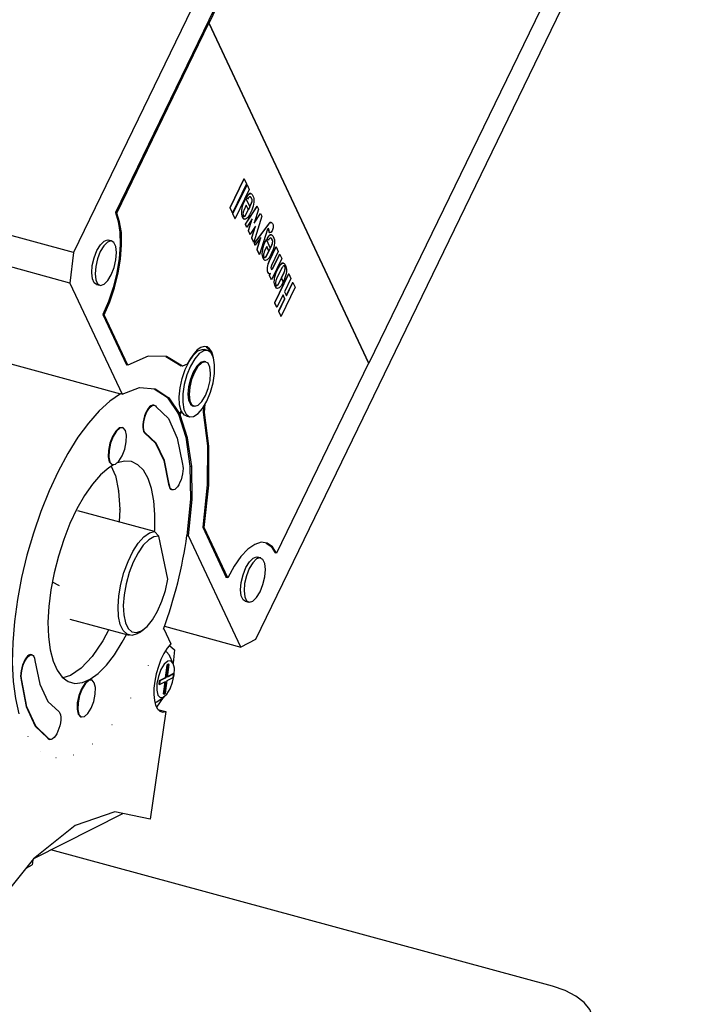
# Model space of a CAD drawing. Units: millimetres. Extents: x 5 to 415, y 0 to 297.
# Drawn here: x 369 to 371, y 142 to 146 of the extents above; entities that cross this region are included whole.
import ezdxf

# ---------------------------------------------------------------- set-up
doc = ezdxf.new("R2010")
doc.units = ezdxf.units.MM

msp = doc.modelspace()

# ---------------------------------------------------------------- linework, layer by layer
at = {"color": 7, "linetype": 'Continuous', "lineweight": 25}
for p, q in [((370.6478, 148.5341), (369.0411, 145.2201)), ((370.6891, 148.4461), (369.1973, 145.3688)), ((369.5478, 146.0772), (370.6954, 148.4444)), ((371.2929, 147.1728), (370.1454, 144.8056)), ((371.328, 147.0865), (369.7213, 143.7724)), ((369.2023, 145.3674), (369.5466, 146.0776)), ((369.5466, 146.0776), (370.1441, 144.8059)), ((369.5466, 146.0776), (369.5478, 146.0772)), ((370.1454, 144.8056), (369.5478, 146.0772)), ((369.678, 145.4949), (369.6255, 145.3868)), ((369.6268, 145.3864), (369.6792, 145.4946)), ((369.678, 145.4949), (369.6792, 145.4946)), ((369.6792, 145.4946), (369.6877, 145.4767)), ((369.0411, 145.2201), (368.1062, 145.4742)), ((369.6877, 145.4767), (369.6352, 145.3685)), ((369.6882, 145.4733), (369.6357, 145.3651)), ((369.637, 145.3647), (369.6894, 145.4729)), ((369.6978, 145.455), (369.6454, 145.3468)), ((369.6882, 145.4733), (369.6894, 145.4729)), ((369.6894, 145.4729), (369.6978, 145.455)), ((369.8418, 145.4517), (369.8412, 145.4505)), ((369.8424, 145.4479), (369.843, 145.4491)), ((369.6773, 145.4088), (369.6743, 145.4013)), ((369.6836, 145.4218), (369.6773, 145.4088)), ((369.6786, 145.4084), (369.6849, 145.4215)), ((369.6843, 145.4203), (369.6836, 145.4218)), ((369.6849, 145.4215), (369.6996, 145.3901)), ((369.6901, 145.4312), (369.6871, 145.426)), ((369.6871, 145.426), (369.6899, 145.42)), ((369.6883, 145.4257), (369.6914, 145.4309)), ((369.6912, 145.4196), (369.6883, 145.4257)), ((369.6899, 145.42), (369.6906, 145.4209)), ((369.6933, 145.4353), (369.6901, 145.4312)), ((369.6936, 145.423), (369.6912, 145.4196)), ((369.6914, 145.4309), (369.6946, 145.435)), ((369.6966, 145.4383), (369.6933, 145.4353)), ((369.6961, 145.4257), (369.6936, 145.423)), ((369.6946, 145.435), (369.6979, 145.438)), ((369.6986, 145.4273), (369.6961, 145.4257)), ((369.6998, 145.44), (369.6966, 145.4383)), ((369.6966, 145.4383), (369.6979, 145.438)), ((369.6979, 145.438), (369.701, 145.4396)), ((369.7009, 145.4279), (369.6986, 145.4273)), ((369.7027, 145.4403), (369.6998, 145.44)), ((369.6998, 145.44), (369.701, 145.4396)), ((369.703, 145.4275), (369.7009, 145.4279)), ((369.701, 145.4396), (369.704, 145.44)), ((369.7018, 145.4277), (369.7035, 145.4263)), ((369.7037, 145.4399), (369.7027, 145.4403)), ((369.7047, 145.4259), (369.703, 145.4275)), ((369.7035, 145.4263), (369.7077, 145.4173)), ((369.704, 145.44), (369.7066, 145.4389)), ((369.7089, 145.417), (369.7047, 145.4259)), ((369.7069, 145.4108), (369.7061, 145.4075)), ((369.7066, 145.4389), (369.7088, 145.4366)), ((369.7074, 145.4141), (369.7069, 145.4108)), ((369.7077, 145.4173), (369.7074, 145.4141)), ((369.7074, 145.4071), (369.7082, 145.4105)), ((369.7082, 145.4105), (369.7087, 145.4138)), ((369.7087, 145.4138), (369.7089, 145.417)), ((369.7088, 145.4366), (369.7134, 145.4267)), ((369.7134, 145.4267), (369.7148, 145.4217)), ((369.7148, 145.4217), (369.7153, 145.4153)), ((369.7153, 145.4153), (369.7151, 145.4082)), ((369.6255, 145.3868), (369.634, 145.3688)), ((369.6255, 145.3868), (369.6268, 145.3864)), ((369.6352, 145.3685), (369.6268, 145.3864)), ((369.6688, 145.3771), (369.6684, 145.3696)), ((369.6699, 145.3851), (369.6688, 145.3771)), ((369.6697, 145.3692), (369.6701, 145.3768)), ((369.6718, 145.3933), (369.6699, 145.3851)), ((369.6701, 145.3768), (369.6712, 145.3848)), ((369.6712, 145.3848), (369.673, 145.3929)), ((369.6743, 145.4013), (369.6718, 145.3933)), ((369.673, 145.3929), (369.6755, 145.4009)), ((369.6761, 145.374), (369.6753, 145.3707)), ((369.6755, 145.4009), (369.6786, 145.4084)), ((369.6772, 145.3772), (369.6761, 145.374)), ((369.6866, 145.3966), (369.6772, 145.3772)), ((369.7261, 145.3926), (369.6822, 145.3254)), ((369.6834, 145.3251), (369.7273, 145.3923)), ((369.694, 145.381), (369.684, 145.3605)), ((369.6852, 145.3601), (369.705, 145.4009)), ((369.6861, 145.3954), (369.6933, 145.38)), ((369.6946, 145.3797), (369.6866, 145.3966)), ((369.6933, 145.38), (369.6939, 145.3812)), ((369.6996, 145.3901), (369.6946, 145.3797)), ((369.7073, 145.3777), (369.6988, 145.3602)), ((369.7037, 145.4012), (369.699, 145.3915)), ((369.705, 145.4042), (369.7037, 145.4012)), ((369.7061, 145.4075), (369.705, 145.4042)), ((369.705, 145.4009), (369.7063, 145.4039)), ((369.7063, 145.4039), (369.7074, 145.4071)), ((369.7101, 145.385), (369.7073, 145.3777)), ((369.7125, 145.3927), (369.7101, 145.385)), ((369.7141, 145.4006), (369.7125, 145.3927)), ((369.7151, 145.4082), (369.7141, 145.4006)), ((369.7323, 145.3817), (369.7164, 145.3299)), ((369.7261, 145.3926), (369.7273, 145.3923)), ((369.7273, 145.3923), (369.7323, 145.3817)), ((369.1973, 145.3688), (369.2083, 145.3361)), ((369.2023, 145.3674), (369.1973, 145.3688)), ((369.2133, 145.3347), (369.2023, 145.3674)), ((369.2083, 145.3361), (369.2145, 145.2955)), ((369.2133, 145.3347), (369.2083, 145.3361)), ((369.634, 145.3688), (369.6345, 145.37)), ((369.634, 145.3688), (369.6352, 145.3685)), ((369.6357, 145.3651), (369.6441, 145.3472)), ((369.6357, 145.3651), (369.637, 145.3647)), ((369.6454, 145.3468), (369.637, 145.3647)), ((369.6441, 145.3472), (369.6447, 145.3483)), ((369.6441, 145.3472), (369.6454, 145.3468)), ((369.6684, 145.3696), (369.6689, 145.3629)), ((369.6689, 145.3629), (369.67, 145.357)), ((369.6702, 145.3625), (369.6697, 145.3692)), ((369.67, 145.357), (369.674, 145.3485)), ((369.6713, 145.3567), (369.6702, 145.3625)), ((369.6753, 145.3481), (369.6713, 145.3567)), ((369.674, 145.3485), (369.6765, 145.3458)), ((369.6747, 145.3674), (369.6744, 145.3642)), ((369.6744, 145.3642), (369.6745, 145.3614)), ((369.6745, 145.3614), (369.6748, 145.3589)), ((369.6753, 145.3707), (369.6747, 145.3674)), ((369.6748, 145.3589), (369.6755, 145.3569)), ((369.6778, 145.3454), (369.6753, 145.3481)), ((369.6755, 145.3569), (369.6765, 145.3554)), ((369.6765, 145.3554), (369.6776, 145.3546)), ((369.6765, 145.3458), (369.6795, 145.3445)), ((369.6778, 145.3548), (369.6773, 145.3549)), ((369.6776, 145.3546), (369.679, 145.3545)), ((369.6793, 145.3553), (369.6778, 145.3548)), ((369.6808, 145.3442), (369.6778, 145.3454)), ((369.679, 145.3545), (369.6805, 145.355)), ((369.6808, 145.3565), (369.6793, 145.3553)), ((369.6795, 145.3445), (369.6799, 145.3446)), ((369.6805, 145.355), (369.6821, 145.3561)), ((369.6824, 145.3582), (369.6808, 145.3565)), ((369.6842, 145.3445), (369.6808, 145.3442)), ((369.6821, 145.3561), (369.6837, 145.3579)), ((369.684, 145.3605), (369.6824, 145.3582)), ((369.6837, 145.3579), (369.6852, 145.3601)), ((369.6878, 145.3464), (369.6842, 145.3445)), ((369.6916, 145.3497), (369.6878, 145.3464)), ((369.7085, 145.3452), (369.6884, 145.3145)), ((369.6953, 145.3544), (369.6916, 145.3497)), ((369.7059, 145.3413), (369.6936, 145.3011)), ((369.6948, 145.3008), (369.7085, 145.3452)), ((369.6988, 145.3602), (369.6953, 145.3544)), ((369.7448, 145.3551), (369.715, 145.2579)), ((369.7164, 145.3299), (369.7398, 145.3657)), ((369.7385, 145.366), (369.7177, 145.3342)), ((369.7392, 145.3647), (369.7385, 145.366)), ((369.7398, 145.3657), (369.7448, 145.3551)), ((369.2196, 145.2941), (369.2133, 145.3347)), ((369.6822, 145.3254), (369.6871, 145.3149)), ((369.6822, 145.3254), (369.6834, 145.3251)), ((369.6884, 145.3145), (369.6834, 145.3251)), ((369.6871, 145.3149), (369.6878, 145.3158)), ((369.6936, 145.3011), (369.6997, 145.2881)), ((369.7009, 145.2878), (369.6948, 145.3008)), ((369.721, 145.3187), (369.7009, 145.2878)), ((369.7184, 145.3147), (369.7061, 145.2744)), ((369.7074, 145.2741), (369.721, 145.3187)), ((369.7696, 145.3263), (369.7156, 145.2542)), ((369.7169, 145.2538), (369.7709, 145.326)), ((369.7656, 145.3075), (369.7364, 145.2124)), ((369.752, 145.3007), (369.7507, 145.301)), ((369.751, 145.3014), (369.7523, 145.3011)), ((369.7683, 145.3093), (369.7656, 145.3075)), ((369.7672, 145.321), (369.7659, 145.3213)), ((369.7679, 145.309), (369.7691, 145.3082)), ((369.7704, 145.3078), (369.7683, 145.3093)), ((369.7691, 145.3256), (369.7704, 145.3253)), ((369.7691, 145.3082), (369.7721, 145.295)), ((369.7722, 145.3294), (369.7696, 145.3263)), ((369.7734, 145.2947), (369.7704, 145.3078)), ((369.7709, 145.326), (369.7735, 145.329)), ((369.7748, 145.3314), (369.7722, 145.3294)), ((369.7735, 145.329), (369.7761, 145.331)), ((369.7773, 145.3323), (369.7748, 145.3314)), ((369.7761, 145.331), (369.7786, 145.332)), ((369.7796, 145.3321), (369.7773, 145.3323)), ((369.7834, 145.3013), (369.7781, 145.2944)), ((369.7786, 145.332), (369.7809, 145.3318)), ((369.78, 145.3318), (369.7796, 145.3321)), ((369.7809, 145.3318), (369.7828, 145.3305)), ((369.7828, 145.3305), (369.7844, 145.3281)), ((369.7869, 145.3122), (369.7834, 145.3013)), ((369.7844, 145.3281), (369.7869, 145.3228)), ((369.7869, 145.3228), (369.7869, 145.3122)), ((369.1839, 145.2627), (369.1712, 145.2661)), ((369.2145, 145.2955), (369.2156, 145.2486)), ((369.2196, 145.2941), (369.2145, 145.2955)), ((369.2207, 145.2473), (369.2196, 145.2941)), ((369.6997, 145.2881), (369.7003, 145.2891)), ((369.6997, 145.2881), (369.7009, 145.2878)), ((369.7061, 145.2744), (369.7137, 145.2582)), ((369.715, 145.2579), (369.7074, 145.2741)), ((369.7411, 145.2759), (369.7199, 145.2475)), ((369.7388, 145.2728), (369.7262, 145.2316)), ((369.7275, 145.2313), (369.7411, 145.2759)), ((369.7605, 145.2679), (369.7542, 145.2549)), ((369.7554, 145.2545), (369.7618, 145.2675)), ((369.7605, 145.2679), (369.7618, 145.2675)), ((369.7618, 145.2675), (369.7765, 145.2362)), ((369.767, 145.2773), (369.7639, 145.2721)), ((369.7639, 145.2721), (369.7668, 145.266)), ((369.7652, 145.2718), (369.7682, 145.2769)), ((369.768, 145.2657), (369.7652, 145.2718)), ((369.7668, 145.266), (369.7674, 145.267)), ((369.7702, 145.2814), (369.767, 145.2773)), ((369.7705, 145.2691), (369.768, 145.2657)), ((369.7682, 145.2769), (369.7714, 145.2811)), ((369.7734, 145.2844), (369.7702, 145.2814)), ((369.773, 145.2717), (369.7705, 145.2691)), ((369.7714, 145.2811), (369.7747, 145.284)), ((369.7721, 145.295), (369.7733, 145.2949)), ((369.7754, 145.2734), (369.773, 145.2717)), ((369.7781, 145.2944), (369.7734, 145.2947)), ((369.7766, 145.2861), (369.7734, 145.2844)), ((369.7747, 145.284), (369.7779, 145.2857)), ((369.7777, 145.274), (369.7754, 145.2734)), ((369.7796, 145.2864), (369.7766, 145.2861)), ((369.7798, 145.2735), (369.7777, 145.274)), ((369.7779, 145.2857), (369.7808, 145.286)), ((369.7786, 145.2738), (369.7803, 145.2723)), ((369.7805, 145.286), (369.7796, 145.2864)), ((369.7816, 145.272), (369.7798, 145.2735)), ((369.7803, 145.2723), (369.7845, 145.2634)), ((369.7808, 145.286), (369.7835, 145.285)), ((369.7858, 145.263), (369.7816, 145.272)), ((369.7835, 145.285), (369.7856, 145.2826)), ((369.7845, 145.2634), (369.7843, 145.2602)), ((369.7856, 145.2826), (369.7902, 145.2728)), ((369.7856, 145.2599), (369.7858, 145.263)), ((369.7902, 145.2728), (369.7916, 145.2677)), ((369.7916, 145.2677), (369.7922, 145.2614)), ((369.2156, 145.2486), (369.2117, 145.1973)), ((369.2207, 145.2473), (369.2156, 145.2486)), ((369.2167, 145.1959), (369.2207, 145.2473)), ((369.7137, 145.2582), (369.7142, 145.2596)), ((369.7156, 145.2542), (369.7186, 145.2478)), ((369.7199, 145.2475), (369.7169, 145.2538)), ((369.7186, 145.2478), (369.7193, 145.2487)), ((369.7262, 145.2316), (369.7351, 145.2127)), ((369.7364, 145.2124), (369.7275, 145.2313)), ((369.7283, 145.2271), (369.7296, 145.2268)), ((369.7468, 145.2312), (369.7456, 145.2232)), ((369.7486, 145.2393), (369.7468, 145.2312)), ((369.7469, 145.2228), (369.748, 145.2308)), ((369.748, 145.2308), (369.7499, 145.239)), ((369.7511, 145.2473), (369.7486, 145.2393)), ((369.7486, 145.2393), (369.7499, 145.239)), ((369.7499, 145.239), (369.7524, 145.247)), ((369.7542, 145.2549), (369.7511, 145.2473)), ((369.7511, 145.2473), (369.7524, 145.247)), ((369.7524, 145.247), (369.7554, 145.2545)), ((369.7635, 145.2427), (369.7541, 145.2233)), ((369.7542, 145.2549), (369.7554, 145.2545)), ((369.7708, 145.2271), (369.7608, 145.2065)), ((369.7621, 145.2062), (369.7818, 145.2469)), ((369.7629, 145.2415), (369.7702, 145.2261)), ((369.7714, 145.2258), (369.7635, 145.2427)), ((369.7702, 145.2261), (369.7707, 145.2273)), ((369.7765, 145.2362), (369.7714, 145.2258)), ((369.7973, 145.2409), (369.7722, 145.1891)), ((369.7735, 145.1887), (369.7986, 145.2405)), ((369.7806, 145.2473), (369.7758, 145.2375)), ((369.7819, 145.2503), (369.7806, 145.2473)), ((369.7818, 145.2469), (369.7831, 145.2499)), ((369.7829, 145.2535), (369.7819, 145.2503)), ((369.7838, 145.2569), (369.7829, 145.2535)), ((369.7831, 145.2499), (369.7842, 145.2532)), ((369.7843, 145.2602), (369.7838, 145.2569)), ((369.787, 145.2311), (369.7841, 145.2238)), ((369.7842, 145.2532), (369.785, 145.2566)), ((369.785, 145.2566), (369.7856, 145.2599)), ((369.7893, 145.2388), (369.787, 145.2311)), ((369.791, 145.2466), (369.7893, 145.2388)), ((369.792, 145.2543), (369.791, 145.2466)), ((369.7922, 145.2614), (369.792, 145.2543)), ((369.798, 145.2394), (369.7973, 145.2409)), ((369.7986, 145.2405), (369.8063, 145.2241)), ((369.0271, 145.1057), (368.6038, 145.2208)), ((369.0411, 145.2201), (369.0271, 145.1057)), ((369.2117, 145.1973), (369.2027, 145.1434)), ((369.2078, 145.1421), (369.2167, 145.1959)), ((369.2167, 145.1959), (369.2117, 145.1973)), ((369.7317, 145.2224), (369.7311, 145.2212)), ((369.7351, 145.2127), (369.7356, 145.2141)), ((369.7456, 145.2232), (369.7453, 145.2156)), ((369.7453, 145.2156), (369.7457, 145.2089)), ((369.7457, 145.2089), (369.7469, 145.2031)), ((369.7466, 145.2153), (369.7469, 145.2228)), ((369.747, 145.2086), (369.7466, 145.2153)), ((369.7469, 145.2031), (369.7509, 145.1945)), ((369.7481, 145.2027), (369.747, 145.2086)), ((369.7521, 145.1942), (369.7481, 145.2027)), ((369.7509, 145.1945), (369.7534, 145.1918)), ((369.7515, 145.2135), (369.7513, 145.2103)), ((369.7513, 145.2103), (369.7513, 145.2074)), ((369.7513, 145.2074), (369.7517, 145.2049)), ((369.7521, 145.2168), (369.7515, 145.2135)), ((369.7517, 145.2049), (369.7524, 145.2029)), ((369.753, 145.2201), (369.7521, 145.2168)), ((369.7546, 145.1915), (369.7521, 145.1942)), ((369.7524, 145.2029), (369.7533, 145.2015)), ((369.7541, 145.2233), (369.753, 145.2201)), ((369.7533, 145.2015), (369.7545, 145.2007)), ((369.7534, 145.1918), (369.7564, 145.1906)), ((369.7546, 145.2009), (369.7541, 145.2009)), ((369.7545, 145.2007), (369.7559, 145.2005)), ((369.7561, 145.2014), (369.7546, 145.2009)), ((369.7576, 145.1903), (369.7546, 145.1915)), ((369.7559, 145.2005), (369.7574, 145.201)), ((369.7577, 145.2025), (369.7561, 145.2014)), ((369.7564, 145.1906), (369.7567, 145.1906)), ((369.7564, 145.1906), (369.7576, 145.1903)), ((369.7574, 145.201), (369.759, 145.2022)), ((369.761, 145.1906), (369.7576, 145.1903)), ((369.7593, 145.2043), (369.7577, 145.2025)), ((369.759, 145.2022), (369.7606, 145.2039)), ((369.7608, 145.2065), (369.7593, 145.2043)), ((369.7606, 145.2039), (369.7621, 145.2062)), ((369.7647, 145.1924), (369.761, 145.1906)), ((369.7684, 145.1958), (369.7647, 145.1924)), ((369.7721, 145.2004), (369.7684, 145.1958)), ((369.7722, 145.1891), (369.7696, 145.183)), ((369.7709, 145.1827), (369.7735, 145.1887)), ((369.7756, 145.2062), (369.7721, 145.2004)), ((369.7841, 145.2238), (369.7756, 145.2062)), ((369.8063, 145.2241), (369.7806, 145.1711)), ((369.819, 145.1971), (369.7807, 145.118)), ((369.8105, 145.213), (369.7847, 145.16)), ((369.786, 145.1596), (369.8117, 145.2127)), ((369.8112, 145.2115), (369.8105, 145.213)), ((369.8117, 145.2127), (369.819, 145.1971)), ((369.765, 145.1632), (369.7648, 145.1571)), ((369.7648, 145.1571), (369.7652, 145.1516)), ((369.766, 145.1698), (369.765, 145.1632)), ((369.7652, 145.1516), (369.7662, 145.1471)), ((369.7675, 145.1765), (369.766, 145.1698)), ((369.766, 145.1568), (369.7663, 145.1629)), ((369.7664, 145.1513), (369.766, 145.1568)), ((369.7663, 145.1629), (369.7672, 145.1695)), ((369.7675, 145.1468), (369.7664, 145.1513)), ((369.7672, 145.1695), (369.7688, 145.1762)), ((369.7696, 145.183), (369.7675, 145.1765)), ((369.7688, 145.1762), (369.7709, 145.1827)), ((369.7806, 145.1711), (369.7788, 145.163)), ((369.7788, 145.163), (369.7794, 145.1574)), ((369.7794, 145.1574), (369.7821, 145.1559)), ((369.7847, 145.16), (369.7811, 145.1564)), ((369.7821, 145.1559), (369.786, 145.1596)), ((369.8057, 145.163), (369.7987, 145.1486)), ((369.7999, 145.1483), (369.8069, 145.1627)), ((369.8201, 145.162), (369.8002, 145.1208)), ((369.8093, 145.1692), (369.8057, 145.163)), ((369.8069, 145.1627), (369.8106, 145.1689)), ((369.8131, 145.1742), (369.8093, 145.1692)), ((369.8106, 145.1689), (369.8144, 145.1738)), ((369.817, 145.1777), (369.8131, 145.1742)), ((369.8144, 145.1738), (369.8183, 145.1774)), ((369.8208, 145.1797), (369.817, 145.1777)), ((369.8183, 145.1774), (369.8221, 145.1794)), ((369.8216, 145.1646), (369.8201, 145.162)), ((369.8244, 145.1801), (369.8208, 145.1797)), ((369.8231, 145.1668), (369.8216, 145.1646)), ((369.8221, 145.1794), (369.8256, 145.1798)), ((369.8246, 145.1685), (369.8231, 145.1668)), ((369.8253, 145.1798), (369.8244, 145.1801)), ((369.8262, 145.1695), (369.8246, 145.1685)), ((369.8256, 145.1798), (369.8287, 145.1786)), ((369.8277, 145.17), (369.8262, 145.1695)), ((369.829, 145.1698), (369.8277, 145.17)), ((369.828, 145.1699), (369.8289, 145.1693)), ((369.8293, 145.1511), (369.8283, 145.148)), ((369.8287, 145.1786), (369.8313, 145.1757)), ((369.8289, 145.1693), (369.8298, 145.1679)), ((369.8302, 145.169), (369.829, 145.1698)), ((369.8302, 145.1544), (369.8293, 145.1511)), ((369.8298, 145.1679), (369.8305, 145.1659)), ((369.8311, 145.1676), (369.8302, 145.169)), ((369.8307, 145.1576), (369.8302, 145.1544)), ((369.8305, 145.1659), (369.8309, 145.1635)), ((369.8306, 145.1508), (369.8314, 145.154)), ((369.8309, 145.1607), (369.8307, 145.1576)), ((369.8309, 145.1635), (369.8309, 145.1607)), ((369.8318, 145.1656), (369.8311, 145.1676)), ((369.8313, 145.1757), (369.835, 145.1679)), ((369.8314, 145.154), (369.832, 145.1573)), ((369.8321, 145.1632), (369.8318, 145.1656)), ((369.832, 145.1573), (369.8322, 145.1603)), ((369.8322, 145.1603), (369.8321, 145.1632)), ((369.835, 145.1679), (369.8363, 145.1624)), ((369.8363, 145.1624), (369.8368, 145.1559)), ((369.8368, 145.1559), (369.8366, 145.1485)), ((369.2027, 145.1434), (369.1891, 145.0892)), ((369.1942, 145.0878), (369.2078, 145.1421)), ((369.2078, 145.1421), (369.2027, 145.1434)), ((369.7662, 145.1471), (369.7679, 145.1438)), ((369.7692, 145.1434), (369.7675, 145.1468)), ((369.7679, 145.1438), (369.7702, 145.1417)), ((369.7714, 145.1413), (369.7692, 145.1434)), ((369.7702, 145.1417), (369.7714, 145.1413)), ((369.7741, 145.1406), (369.7714, 145.1413)), ((369.7755, 145.1409), (369.7721, 145.1339)), ((369.7721, 145.1339), (369.7795, 145.1183)), ((369.7734, 145.1336), (369.7771, 145.1412)), ((369.7807, 145.118), (369.7734, 145.1336)), ((369.7771, 145.1412), (369.7741, 145.1406)), ((369.7795, 145.1183), (369.78, 145.1195)), ((369.7905, 145.1171), (369.7903, 145.1098)), ((369.7915, 145.125), (369.7905, 145.1171)), ((369.7905, 145.1171), (369.7918, 145.1168)), ((369.7933, 145.1331), (369.7915, 145.125)), ((369.7915, 145.125), (369.7928, 145.1247)), ((369.7915, 145.1094), (369.7918, 145.1168)), ((369.7918, 145.1168), (369.7928, 145.1247)), ((369.8447, 145.1402), (369.7921, 145.0318)), ((369.7928, 145.1247), (369.7945, 145.1328)), ((369.7957, 145.1411), (369.7933, 145.1331)), ((369.7934, 145.0314), (369.8459, 145.1398)), ((369.7945, 145.1328), (369.797, 145.1408)), ((369.7987, 145.1486), (369.7957, 145.1411)), ((369.797, 145.1408), (369.7999, 145.1483)), ((369.7978, 145.1147), (369.797, 145.1115)), ((369.7989, 145.1179), (369.7978, 145.1147)), ((369.8002, 145.1208), (369.7989, 145.1179)), ((369.8168, 145.124), (369.8071, 145.1038)), ((369.8083, 145.1035), (369.8181, 145.1236)), ((369.8168, 145.124), (369.8181, 145.1236)), ((369.827, 145.145), (369.8169, 145.1242)), ((369.8169, 145.1242), (369.8171, 145.1239)), ((369.8181, 145.1236), (369.8247, 145.1095)), ((369.8182, 145.1239), (369.8283, 145.1447)), ((369.8248, 145.1097), (369.8182, 145.1239)), ((369.8284, 145.117), (369.8248, 145.1097)), ((369.8283, 145.148), (369.827, 145.145)), ((369.8283, 145.1447), (369.8296, 145.1476)), ((369.8314, 145.1245), (369.8284, 145.117)), ((369.8538, 145.1231), (369.8294, 145.0726)), ((369.8296, 145.1476), (369.8306, 145.1508)), ((369.8338, 145.1325), (369.8314, 145.1245)), ((369.8356, 145.1406), (369.8338, 145.1325)), ((369.8366, 145.1485), (369.8356, 145.1406)), ((369.8447, 145.1402), (369.8459, 145.1398)), ((369.8459, 145.1398), (369.8538, 145.1231)), ((369.0271, 145.1057), (369.2224, 144.6901)), ((369.1263, 145.1007), (369.1389, 145.0973)), ((369.1891, 145.0892), (369.1715, 145.0365)), ((369.1765, 145.0352), (369.1942, 145.0878)), ((369.1942, 145.0878), (369.1891, 145.0892)), ((369.7903, 145.1098), (369.7908, 145.1032)), ((369.7908, 145.1032), (369.7921, 145.0977)), ((369.7921, 145.1029), (369.7915, 145.1094)), ((369.7933, 145.0974), (369.7921, 145.1029)), ((369.7921, 145.0977), (369.7957, 145.0899)), ((369.797, 145.0896), (369.7933, 145.0974)), ((369.7957, 145.0899), (369.7983, 145.0871)), ((369.7965, 145.1083), (369.7963, 145.1052)), ((369.7963, 145.1052), (369.7963, 145.1024)), ((369.7963, 145.1024), (369.7967, 145.0999)), ((369.797, 145.1115), (369.7965, 145.1083)), ((369.7967, 145.0999), (369.7974, 145.098)), ((369.7996, 145.0867), (369.797, 145.0896)), ((369.7974, 145.098), (369.7983, 145.0965)), ((369.7983, 145.0965), (369.7994, 145.0957)), ((369.7983, 145.0871), (369.8015, 145.0858)), ((369.7995, 145.0959), (369.7991, 145.0959)), ((369.7994, 145.0957), (369.8008, 145.0955)), ((369.801, 145.0963), (369.7995, 145.0959)), ((369.7995, 145.0959), (369.8008, 145.0955)), ((369.8027, 145.0855), (369.7996, 145.0867)), ((369.8008, 145.0955), (369.8023, 145.096)), ((369.8025, 145.0974), (369.801, 145.0963)), ((369.8015, 145.0858), (369.8018, 145.0859)), ((369.8023, 145.096), (369.8038, 145.0971)), ((369.8041, 145.0991), (369.8025, 145.0974)), ((369.8062, 145.0859), (369.8027, 145.0855)), ((369.8038, 145.0971), (369.8054, 145.0987)), ((369.8056, 145.1012), (369.8041, 145.0991)), ((369.8054, 145.0987), (369.8069, 145.1009)), ((369.8071, 145.1038), (369.8056, 145.1012)), ((369.81, 145.0879), (369.8062, 145.0859)), ((369.8069, 145.1009), (369.8083, 145.1035)), ((369.8071, 145.1038), (369.8083, 145.1035)), ((369.8139, 145.0915), (369.81, 145.0879)), ((369.8178, 145.0964), (369.8139, 145.0915)), ((369.8694, 145.09), (369.8169, 144.9818)), ((369.8214, 145.1026), (369.8178, 145.0964)), ((369.8247, 145.1095), (369.8214, 145.1026)), ((369.824, 145.111), (369.8241, 145.1112)), ((369.8597, 145.1082), (369.8358, 145.059)), ((369.8365, 145.0575), (369.8609, 145.1079)), ((369.8597, 145.1082), (369.8609, 145.1079)), ((369.8609, 145.1079), (369.8694, 145.09)), ((369.824, 145.062), (369.8011, 145.0149)), ((369.83, 145.0469), (369.8072, 145.0001)), ((369.8085, 144.9997), (369.8312, 145.0466)), ((369.8234, 145.0609), (369.83, 145.0469)), ((369.8312, 145.0466), (369.824, 145.062)), ((369.8294, 145.0726), (369.8365, 145.0575)), ((369.1715, 145.0365), (369.1504, 144.9876)), ((369.1554, 144.9862), (369.1765, 145.0352)), ((369.1765, 145.0352), (369.1715, 145.0365)), ((369.7921, 145.0318), (369.7999, 145.0153)), ((369.7921, 145.0318), (369.7934, 145.0314)), ((369.8011, 145.0149), (369.7934, 145.0314)), ((369.7999, 145.0153), (369.8004, 145.0164)), ((369.1504, 144.9876), (369.2387, 144.7997)), ((369.1554, 144.9862), (369.1504, 144.9876)), ((369.2437, 144.7984), (369.1554, 144.9862)), ((369.8072, 145.0001), (369.8157, 144.9821)), ((369.8169, 144.9818), (369.8085, 144.9997)), ((369.8157, 144.9821), (369.8162, 144.9833)), ((369.8157, 144.9821), (369.8169, 144.9818)), ((369.5166, 144.8643), (369.5037, 144.8553)), ((369.5289, 144.868), (369.5166, 144.8643)), ((369.54, 144.8665), (369.5289, 144.868)), ((369.5424, 144.8536), (369.5297, 144.8571)), ((369.5362, 144.867), (369.5446, 144.861)), ((369.5497, 144.8597), (369.54, 144.8665)), ((369.5446, 144.861), (369.5516, 144.8503)), ((369.5574, 144.8478), (369.5497, 144.8597)), ((368.7018, 144.8316), (369.216, 144.6918)), ((369.3196, 144.8321), (369.2437, 144.7984)), ((369.389, 144.8308), (369.3196, 144.8321)), ((369.3861, 144.8309), (369.4438, 144.796)), ((369.4488, 144.7946), (369.389, 144.8308)), ((369.4779, 144.8234), (369.4661, 144.8017)), ((369.4906, 144.8415), (369.4779, 144.8234)), ((369.5037, 144.8553), (369.4906, 144.8415)), ((369.55, 144.8528), (369.5518, 144.8565)), ((369.551, 144.849), (369.5516, 144.8503)), ((369.5532, 144.8543), (369.5514, 144.8506)), ((369.5522, 144.8479), (369.5529, 144.8477)), ((369.5527, 144.8474), (369.5529, 144.8477)), ((369.5529, 144.8477), (369.5531, 144.8469)), ((369.5629, 144.8315), (369.5574, 144.8478)), ((369.5635, 144.8277), (369.5629, 144.8315)), ((369.2387, 144.7997), (369.2423, 144.8013)), ((369.2437, 144.7984), (369.2387, 144.7997)), ((369.4488, 144.7946), (369.4438, 144.796)), ((369.4661, 144.8017), (369.4488, 144.7946)), ((369.5359, 144.811), (369.5311, 144.8123)), ((370.1441, 144.8059), (369.7998, 144.0958)), ((370.1418, 144.8131), (370.1413, 144.8119)), ((370.1441, 144.8059), (370.1454, 144.8056)), ((369.2224, 144.6901), (369.2872, 144.7145)), ((369.2872, 144.7145), (369.3463, 144.7099)), ((369.3421, 144.7102), (369.391, 144.6783)), ((369.3463, 144.7099), (369.3973, 144.6766)), ((369.216, 144.6918), (369.216, 144.6918)), ((369.2224, 144.6901), (369.216, 144.6918)), ((369.391, 144.6783), (369.4317, 144.6177)), ((369.3973, 144.6766), (369.391, 144.6783)), ((369.3973, 144.6766), (369.438, 144.6159)), ((369.32, 144.6362), (369.315, 144.6282)), ((369.3252, 144.6426), (369.32, 144.6362)), ((369.3225, 144.6356), (369.3278, 144.6419)), ((369.3305, 144.6471), (369.3252, 144.6426)), ((369.3267, 144.6439), (369.3293, 144.6432)), ((369.3267, 144.6439), (369.3293, 144.6432)), ((369.3278, 144.6419), (369.333, 144.6464)), ((369.3313, 144.6449), (369.3288, 144.6456)), ((369.3288, 144.6456), (369.3313, 144.6449)), ((369.3355, 144.6494), (369.3305, 144.6471)), ((369.333, 144.6464), (369.3381, 144.6487)), ((369.3402, 144.6496), (369.3355, 144.6494)), ((369.3381, 144.6487), (369.3428, 144.6489)), ((369.3417, 144.6489), (369.3402, 144.6496)), ((369.3428, 144.6489), (369.3469, 144.6469)), ((369.3469, 144.6469), (369.3502, 144.6428)), ((369.3502, 144.6428), (369.3958, 144.599)), ((369.4862, 144.6468), (369.491, 144.6455)), ((369.5273, 144.6431), (369.5253, 144.6226)), ((369.5303, 144.6212), (369.5336, 144.6537)), ((369.3066, 144.6086), (369.3035, 144.5978)), ((369.306, 144.5971), (369.3091, 144.6079)), ((369.3105, 144.6189), (369.3066, 144.6086)), ((369.3091, 144.6079), (369.313, 144.6182)), ((369.315, 144.6282), (369.3105, 144.6189)), ((369.313, 144.6182), (369.3176, 144.6275)), ((369.3176, 144.6275), (369.3225, 144.6356)), ((369.3958, 144.599), (369.4289, 144.5261)), ((369.438, 144.6159), (369.4317, 144.6176)), ((369.4329, 144.615), (369.4612, 144.5288)), ((369.4329, 144.615), (369.4392, 144.6133)), ((369.438, 144.6159), (369.4438, 144.6278)), ((369.4392, 144.6133), (369.445, 144.6252)), ((369.4675, 144.527), (369.4392, 144.6133)), ((369.445, 144.6252), (369.445, 144.6252)), ((369.4623, 144.6089), (369.4749, 144.6055)), ((369.5253, 144.6226), (369.5416, 144.4967)), ((369.5303, 144.6212), (369.5253, 144.6226)), ((369.5467, 144.4953), (369.5303, 144.6212)), ((369.2247, 144.5645), (369.2221, 144.5652)), ((369.3001, 144.5763), (369.3, 144.5664)), ((369.3, 144.5664), (369.3009, 144.5578)), ((369.3013, 144.5868), (369.3001, 144.5763)), ((369.3035, 144.5978), (369.3013, 144.5868)), ((369.3025, 144.5658), (369.3026, 144.5756)), ((369.3034, 144.5571), (369.3025, 144.5658)), ((369.3026, 144.5756), (369.3038, 144.5861)), ((369.3038, 144.5861), (369.306, 144.5971)), ((369.3009, 144.5578), (369.3028, 144.5507)), ((369.3028, 144.5507), (369.3058, 144.5457)), ((369.3053, 144.55), (369.3034, 144.5571)), ((369.3083, 144.545), (369.3053, 144.55)), ((369.3058, 144.5457), (369.3479, 144.5074)), ((369.3058, 144.5457), (369.3083, 144.545)), ((369.3504, 144.5068), (369.3083, 144.545)), ((369.4289, 144.5261), (369.4479, 144.4281)), ((369.4612, 144.5288), (369.4763, 144.4214)), ((369.4612, 144.5288), (369.4675, 144.527)), ((369.4826, 144.4197), (369.4675, 144.527)), ((369.3479, 144.5074), (369.3787, 144.4423)), ((369.3479, 144.5074), (369.3504, 144.5068)), ((369.3812, 144.4416), (369.3504, 144.5068)), ((369.5416, 144.4967), (369.5411, 144.3512)), ((369.5467, 144.4953), (369.5416, 144.4967)), ((369.5462, 144.3498), (369.5467, 144.4953)), ((369.182, 144.4214), (369.197, 144.387)), ((369.1847, 144.4274), (369.1872, 144.4267)), ((369.3787, 144.4423), (369.3964, 144.3538)), ((369.3787, 144.4423), (369.3812, 144.4416)), ((369.399, 144.3531), (369.3812, 144.4416)), ((369.4479, 144.4281), (369.4495, 144.4208)), ((369.4495, 144.4208), (369.4502, 144.412)), ((369.4763, 144.4214), (369.4776, 144.2975)), ((369.4763, 144.4214), (369.4826, 144.4197)), ((369.4839, 144.2957), (369.4826, 144.4197)), ((369.1974, 144.3858), (369.2094, 144.3292)), ((369.446, 144.381), (369.4428, 144.3704)), ((369.4484, 144.3917), (369.446, 144.381)), ((369.4498, 144.4022), (369.4484, 144.3917)), ((369.4502, 144.412), (369.4498, 144.4022)), ((369.3964, 144.3538), (369.3978, 144.346)), ((369.3964, 144.3538), (369.399, 144.3531)), ((369.3978, 144.346), (369.4001, 144.3398)), ((369.4003, 144.3453), (369.399, 144.3531)), ((369.4026, 144.3391), (369.4003, 144.3453)), ((369.4294, 144.344), (369.4242, 144.3382)), ((369.4343, 144.3516), (369.4294, 144.344)), ((369.4388, 144.3605), (369.4343, 144.3516)), ((369.4428, 144.3704), (369.4388, 144.3605)), ((369.5411, 144.3512), (369.5238, 144.1928)), ((369.5289, 144.1914), (369.5462, 144.3498)), ((369.5462, 144.3498), (369.5411, 144.3512)), ((369.2096, 144.3277), (369.214, 144.2606)), ((369.4001, 144.3398), (369.4033, 144.3354)), ((369.4058, 144.3347), (369.4026, 144.3391)), ((369.4033, 144.3354), (369.4072, 144.3331)), ((369.4097, 144.3324), (369.4058, 144.3347)), ((369.4072, 144.3331), (369.4086, 144.333)), ((369.4142, 144.3322), (369.4097, 144.3324)), ((369.4191, 144.3342), (369.4142, 144.3322)), ((369.4242, 144.3382), (369.4191, 144.3342)), ((369.4776, 144.2975), (369.465, 144.1621)), ((369.4713, 144.1604), (369.4839, 144.2957)), ((369.4776, 144.2975), (369.4839, 144.2957)), ((369.3442, 144.1764), (369.0574, 144.2544)), ((369.214, 144.2588), (369.2119, 144.2124)), ((369.3442, 144.1764), (369.3599, 144.1586)), ((369.3939, 143.9983), (369.3599, 144.1586)), ((369.465, 144.1621), (369.465, 144.1621)), ((369.465, 144.1621), (369.4713, 144.1604)), ((369.6666, 143.7448), (369.4713, 144.1604)), ((369.5238, 144.1928), (369.6121, 144.0049)), ((369.5289, 144.1914), (369.5238, 144.1928)), ((369.6172, 144.0036), (369.5289, 144.1914)), ((369.7182, 144.1286), (369.6924, 144.1107)), ((369.7427, 144.1362), (369.7182, 144.1286)), ((369.7651, 144.1331), (369.7427, 144.1362)), ((369.7612, 144.1336), (369.7793, 144.1208)), ((369.7844, 144.1194), (369.7651, 144.1331)), ((369.7793, 144.1208), (369.7948, 144.0972)), ((369.7844, 144.1194), (369.7793, 144.1208)), ((369.6924, 144.1107), (369.6662, 144.0832)), ((369.7998, 144.0958), (369.7844, 144.1194)), ((369.7998, 144.0958), (369.7948, 144.0972)), ((369.6408, 144.047), (369.6172, 144.0036)), ((369.6662, 144.0832), (369.6408, 144.047)), ((369.7406, 144.0778), (369.728, 144.0812)), ((368.9613, 143.9886), (368.9872, 143.9747)), ((369.6121, 144.0049), (369.6145, 144.0093)), ((369.6172, 144.0036), (369.6121, 144.0049)), ((369.6831, 143.9158), (369.6957, 143.9123)), ((369.0273, 143.8494), (369.2484, 143.7893)), ((369.1726, 143.8099), (369.1502, 143.7675)), ((369.2873, 143.7995), (369.3009, 143.8091)), ((369.3776, 143.812), (369.378, 143.8128)), ((369.378, 143.8128), (369.4043, 143.7568)), ((369.378, 143.8128), (369.378, 143.8128)), ((369.3813, 143.8223), (369.6666, 143.7448)), ((369.1502, 143.7675), (369.1105, 143.7097)), ((369.4043, 143.7568), (369.3913, 143.7408)), ((369.7213, 143.7724), (369.6666, 143.7448)), ((368.8791, 143.7162), (368.8742, 143.7143)), ((368.8765, 143.7136), (368.8814, 143.7156)), ((368.8836, 143.716), (368.8791, 143.7162)), ((368.8814, 143.7156), (368.8859, 143.7154)), ((368.8846, 143.7154), (368.8836, 143.716)), ((369.379, 143.7208), (369.3677, 143.6975)), ((369.3913, 143.7408), (369.379, 143.7208)), ((369.3993, 143.7505), (369.4189, 143.7344)), ((369.4189, 143.7344), (369.4128, 143.6849)), ((368.8545, 143.6879), (368.8505, 143.678)), ((368.8528, 143.6774), (368.8568, 143.6873)), ((368.859, 143.6968), (368.8545, 143.6879)), ((368.8568, 143.6873), (368.8613, 143.6962)), ((368.864, 143.7044), (368.859, 143.6968)), ((368.8613, 143.6962), (368.8662, 143.7037)), ((368.8691, 143.7103), (368.864, 143.7044)), ((368.8662, 143.7037), (368.8714, 143.7096)), ((368.8742, 143.7143), (368.8691, 143.7103)), ((368.8714, 143.7096), (368.8765, 143.7136)), ((368.8859, 143.7154), (368.8898, 143.7131)), ((368.8898, 143.7131), (368.893, 143.7087)), ((368.893, 143.7087), (368.8953, 143.7025)), ((368.8953, 143.7025), (368.8967, 143.6947)), ((368.8967, 143.6947), (368.9144, 143.6062)), ((369.1105, 143.7097), (369.0696, 143.6658)), ((369.3677, 143.6975), (369.358, 143.6719)), ((369.3959, 143.6804), (369.3895, 143.6772)), ((369.3985, 143.6798), (369.392, 143.6765)), ((369.3927, 143.6326), (369.3985, 143.6798)), ((369.3957, 143.6784), (369.3959, 143.6804)), ((369.3985, 143.6798), (369.3959, 143.6804)), ((369.4137, 143.683), (369.4, 143.7134)), ((368.8435, 143.6462), (368.8432, 143.6364)), ((368.845, 143.6567), (368.8435, 143.6462)), ((368.8473, 143.6674), (368.845, 143.6567)), ((368.8454, 143.6358), (368.8458, 143.6456)), ((368.8458, 143.6456), (368.8472, 143.6561)), ((368.8461, 143.6618), (368.8483, 143.6612)), ((368.8472, 143.6561), (368.8496, 143.6668)), ((368.8505, 143.678), (368.8473, 143.6674)), ((368.8496, 143.6668), (368.8528, 143.6774)), ((369.0696, 143.6658), (369.0291, 143.6377)), ((369.3206, 143.6747), (369.3208, 143.6751)), ((369.3208, 143.6751), (369.321, 143.6755)), ((369.3501, 143.6449), (369.3446, 143.6177)), ((369.358, 143.6719), (369.3501, 143.6449)), ((369.3895, 143.6772), (369.3837, 143.63)), ((369.392, 143.6765), (369.3862, 143.6293)), ((369.392, 143.6765), (369.3895, 143.6772)), ((369.4153, 143.644), (369.3927, 143.6326)), ((369.4127, 143.6447), (369.3929, 143.6347)), ((369.4153, 143.644), (369.4127, 143.6447)), ((369.4136, 143.6305), (369.4153, 143.644)), ((368.8432, 143.6364), (368.8438, 143.6277)), ((368.8438, 143.6277), (368.8454, 143.6203)), ((368.8461, 143.627), (368.8454, 143.6358)), ((368.8454, 143.6203), (368.8644, 143.5223)), ((368.8454, 143.6203), (368.8477, 143.6197)), ((368.8477, 143.6197), (368.8461, 143.627)), ((368.8667, 143.5217), (368.8477, 143.6197)), ((368.9144, 143.6062), (368.9452, 143.541)), ((369.0291, 143.6377), (369.0008, 143.6296)), ((369.1087, 143.6211), (369.1062, 143.6217)), ((369.3446, 143.6177), (369.3415, 143.5913)), ((369.3611, 143.6186), (369.3594, 143.6051)), ((369.3594, 143.6051), (369.3622, 143.6065)), ((369.3595, 143.6057), (369.3602, 143.6055)), ((369.3837, 143.63), (369.3611, 143.6186)), ((369.3636, 143.6179), (369.362, 143.6044)), ((369.362, 143.6044), (369.3846, 143.6159)), ((369.3862, 143.6293), (369.3636, 143.6179)), ((369.3818, 143.6144), (369.3762, 143.5694)), ((369.3846, 143.6159), (369.3788, 143.5687)), ((369.3837, 143.63), (369.3862, 143.6293)), ((369.3852, 143.5719), (369.391, 143.6191)), ((369.391, 143.6191), (369.4136, 143.6305)), ((369.3415, 143.5913), (369.341, 143.5667)), ((369.3762, 143.5694), (369.379, 143.5708)), ((369.3792, 143.5727), (369.3779, 143.5702)), ((369.3788, 143.5687), (369.3852, 143.5719)), ((369.38, 143.6001), (369.3825, 143.5994)), ((368.9452, 143.541), (368.9873, 143.5028)), ((369.2551, 143.5535), (369.2554, 143.5538)), ((369.2554, 143.5538), (369.2556, 143.5543)), ((369.341, 143.5667), (369.3431, 143.545)), ((369.3431, 143.545), (369.3477, 143.5269)), ((369.3762, 143.5563), (369.3515, 143.5195)), ((369.3528, 143.5397), (369.38, 143.559)), ((368.8644, 143.5223), (368.8975, 143.4494)), ((368.8644, 143.5223), (368.8667, 143.5217)), ((368.8998, 143.4488), (368.8667, 143.5217)), ((368.9873, 143.5028), (368.9903, 143.4978)), ((368.9903, 143.4978), (368.9922, 143.4907)), ((369.3864, 143.5035), (369.327, 143.1008)), ((369.3477, 143.5269), (369.3546, 143.5133)), ((369.3546, 143.5133), (369.3636, 143.5046)), ((369.3563, 143.5117), (369.3864, 143.5035)), ((369.3636, 143.5046), (369.3744, 143.5012)), ((369.3744, 143.5012), (369.3864, 143.5035)), ((368.9918, 143.4617), (368.9896, 143.4507)), ((368.993, 143.4722), (368.9918, 143.4617)), ((368.9922, 143.4907), (368.9931, 143.482)), ((368.9931, 143.482), (368.993, 143.4722)), ((369.0687, 143.4839), (369.0712, 143.4832)), ((368.8975, 143.4494), (368.9431, 143.4056)), ((368.8975, 143.4494), (368.8998, 143.4488)), ((368.9454, 143.405), (368.8998, 143.4488)), ((368.9826, 143.4296), (368.978, 143.4203)), ((368.9865, 143.4399), (368.9826, 143.4296)), ((368.9896, 143.4507), (368.9865, 143.4399)), ((369.1845, 143.4546), (369.1847, 143.4549)), ((369.1847, 143.4549), (369.185, 143.4552)), ((368.87, 143.4108), (368.8701, 143.4105)), ((368.8701, 143.4105), (368.8703, 143.4103)), ((368.9431, 143.4056), (368.9465, 143.4015)), ((368.9431, 143.4056), (368.9454, 143.405)), ((368.9487, 143.4009), (368.9454, 143.405)), ((368.9465, 143.4015), (368.9506, 143.3995)), ((368.9529, 143.3989), (368.9487, 143.4009)), ((368.9506, 143.3995), (368.9515, 143.3995)), ((368.9575, 143.3991), (368.9529, 143.3989)), ((368.9626, 143.4014), (368.9575, 143.3991)), ((368.9679, 143.4059), (368.9626, 143.4014)), ((368.9731, 143.4122), (368.9679, 143.4059)), ((368.978, 143.4203), (368.9731, 143.4122)), ((368.9171, 143.3556), (368.9173, 143.3554)), ((368.9173, 143.3554), (368.9175, 143.3553)), ((369.112, 143.3827), (369.1122, 143.3829)), ((369.1122, 143.3829), (369.1125, 143.3831)), ((368.9751, 143.332), (368.9752, 143.3319)), ((368.9752, 143.3319), (368.9755, 143.332)), ((369.041, 143.3412), (369.0413, 143.3412)), ((369.0413, 143.3412), (369.0415, 143.3414)), ((369.1953, 143.1282), (369.0471, 143.0778)), ((369.327, 143.1008), (369.1953, 143.1282)), ((368.893, 142.9543), (369.2252, 143.1219)), ((369.0471, 143.0778), (368.891, 142.9526)), ((370.8316, 142.4762), (368.9558, 142.986)), ((368.891, 142.9526), (368.7359, 142.7598)), ((368.8885, 142.9495), (368.8861, 142.9298)), ((368.8635, 142.9184), (368.8861, 142.9298))]:
    msp.add_line(p, q, dxfattribs=at)
at = {"color": 7, "linetype": 'Continuous', "lineweight": 25, "flags": 128}
for points in [[(369.1263, 145.1007), (369.1184, 145.106), (369.1113, 145.121), (369.1088, 145.1436), (369.111, 145.171), (369.1178, 145.1999), (369.1284, 145.2268), (369.1414, 145.2484), (369.1553, 145.2623), (369.1684, 145.2666), (369.1712, 145.2661)], [(369.1818, 145.1366), (369.1923, 145.1635), (369.1991, 145.1924), (369.2014, 145.2198), (369.1988, 145.2424), (369.1918, 145.2575), (369.181, 145.2632), (369.1679, 145.2588), (369.154, 145.245), (369.141, 145.2233), (369.1305, 145.1964), (369.1237, 145.1676), (369.1214, 145.1402), (369.124, 145.1176), (369.131, 145.1025), (369.1418, 145.0968), (369.1549, 145.1011), (369.1688, 145.115), (369.1818, 145.1366)], [(369.4438, 144.6278), (369.4376, 144.6506), (369.4361, 144.68), (369.4393, 144.7135), (369.4469, 144.7486), (369.4585, 144.7824), (369.473, 144.8123), (369.4893, 144.836), (369.5062, 144.8515), (369.5222, 144.8577), (369.5297, 144.8571)], [(369.5392, 144.6645), (369.5525, 144.6972), (369.5623, 144.7324), (369.5677, 144.7675), (369.5683, 144.7994), (369.5641, 144.8257), (369.5554, 144.8442), (369.5429, 144.8535), (369.5277, 144.8526), (369.5109, 144.8418), (369.4939, 144.822), (369.4781, 144.7946), (369.4648, 144.7619), (369.455, 144.7267), (369.4496, 144.6916), (369.449, 144.6597), (369.4532, 144.6334), (369.4619, 144.6149), (369.4744, 144.6056), (369.4896, 144.6065), (369.5064, 144.6173), (369.5234, 144.6371), (369.5392, 144.6645)], [(369.5311, 144.8123), (369.5283, 144.8127), (369.5152, 144.8084), (369.5013, 144.7946), (369.4883, 144.7729), (369.4777, 144.746), (369.4709, 144.7171), (369.4686, 144.6897), (369.4712, 144.6671), (369.4783, 144.6521), (369.4862, 144.6468)], [(369.5338, 144.6849), (369.5444, 144.7118), (369.5512, 144.7407), (369.5534, 144.7681), (369.5509, 144.7907), (369.5438, 144.8057), (369.5331, 144.8114), (369.52, 144.8071), (369.5061, 144.7933), (369.4931, 144.7716), (369.4825, 144.7447), (369.4757, 144.7158), (369.4734, 144.6884), (369.476, 144.6658), (369.4831, 144.6508), (369.4938, 144.6451), (369.5069, 144.6494), (369.5208, 144.6632), (369.5338, 144.6849)], [(369.216, 144.6918), (369.1764, 144.6644), (369.1363, 144.6277), (369.0964, 144.5823), (369.0572, 144.5288), (369.0192, 144.4681), (368.9831, 144.4009), (368.9493, 144.3282), (368.9184, 144.2512), (368.8907, 144.1709), (368.8667, 144.0885), (368.8468, 144.0051), (368.8311, 143.9221), (368.8201, 143.8405), (368.8137, 143.7615), (368.8121, 143.6864), (368.8154, 143.6162), (368.8234, 143.5519), (368.8361, 143.4944)], [(369.4623, 144.6089), (369.4558, 144.6119), (369.445, 144.6252)], [(369.2221, 144.5652), (369.2117, 144.5637), (369.1987, 144.5523), (369.1864, 144.5324), (369.1767, 144.507), (369.1711, 144.48)], [(369.1736, 144.4793), (369.1729, 144.4548), (369.1772, 144.4364), (369.1859, 144.4271), (369.1976, 144.4282), (369.2106, 144.4396), (369.2229, 144.4595), (369.2326, 144.4849), (369.2382, 144.5119), (369.2389, 144.5365), (369.2346, 144.5548), (369.2259, 144.5641), (369.2142, 144.563), (369.2012, 144.5516), (369.1889, 144.5317), (369.1793, 144.5063), (369.1736, 144.4793)], [(369.1711, 144.48), (369.1704, 144.4554), (369.1747, 144.4371), (369.1834, 144.4278), (369.1847, 144.4274)], [(369.1902, 144.4263), (369.1726, 144.415), (369.142, 144.3885), (369.1115, 144.3535), (369.0818, 144.3108), (369.0536, 144.2613), (369.0276, 144.2064), (369.0043, 144.1471), (368.9843, 144.085), (368.9681, 144.0215), (368.956, 143.958), (368.9484, 143.8961), (368.9454, 143.8372), (368.9471, 143.7827), (368.9535, 143.7339), (368.9643, 143.6918), (368.9794, 143.6576), (368.9984, 143.632), (369.0208, 143.6156), (369.0461, 143.6087), (369.0738, 143.6117), (369.1032, 143.6242), (369.1335, 143.6462), (369.1641, 143.6771), (369.1943, 143.7161), (369.2233, 143.7623), (369.2393, 143.7918)], [(369.3441, 144.1765), (369.3445, 144.1829), (369.3451, 144.2398), (369.3411, 144.2916), (369.3325, 144.3372), (369.3195, 144.3754), (369.3024, 144.4054), (369.2816, 144.4265), (369.2577, 144.4382), (369.2311, 144.4401), (369.2048, 144.4333)], [(369.2873, 143.7995), (369.2783, 143.794), (369.2586, 143.7882), (369.2411, 143.7923), (369.2265, 143.806), (369.2158, 143.8286), (369.2093, 143.859), (369.2075, 143.8956), (369.2104, 143.9366), (369.2179, 143.9799), (369.2295, 144.0234), (369.2448, 144.0647), (369.2629, 144.1019), (369.2829, 144.1331), (369.3038, 144.1566), (369.3246, 144.1713), (369.3442, 144.1764), (369.3442, 144.1764)], [(369.3599, 144.1586), (369.3417, 144.1569), (369.322, 144.1456), (369.3018, 144.1253), (369.2823, 144.097), (369.2644, 144.0624), (369.2492, 144.0232), (369.2375, 143.9816), (369.2299, 143.9399), (369.2268, 143.9003), (369.2284, 143.8649), (369.2346, 143.8357), (369.2451, 143.8143), (369.2593, 143.8017), (369.2764, 143.7988), (369.2955, 143.8056), (369.3156, 143.8218), (369.3355, 143.8465), (369.3543, 143.8783), (369.3709, 143.9156), (369.3843, 143.9564), (369.3939, 143.9983)], [(369.6831, 143.9158), (369.6752, 143.921), (369.6681, 143.9361), (369.6655, 143.9587), (369.6678, 143.986), (369.6746, 144.0149), (369.6852, 144.0418), (369.6982, 144.0635), (369.7121, 144.0773), (369.7252, 144.0817), (369.728, 144.0812)], [(369.7385, 143.9517), (369.7491, 143.9786), (369.7559, 144.0075), (369.7582, 144.0349), (369.7556, 144.0575), (369.7485, 144.0725), (369.7378, 144.0782), (369.7247, 144.0739), (369.7108, 144.0601), (369.6978, 144.0384), (369.6873, 144.0115), (369.6804, 143.9826), (369.6782, 143.9552), (369.6807, 143.9326), (369.6878, 143.9176), (369.6985, 143.9119), (369.7116, 143.9162), (369.7255, 143.93), (369.7385, 143.9517)], [(369.3835, 143.7281), (369.3883, 143.7267), (369.3987, 143.716), (369.4, 143.7134)], [(369.3525, 143.608), (369.3518, 143.5834), (369.3561, 143.5651), (369.3648, 143.5558), (369.3765, 143.5569), (369.3895, 143.5682), (369.4018, 143.5881), (369.4115, 143.6135), (369.4171, 143.6406), (369.4178, 143.6651), (369.4135, 143.6834), (369.4048, 143.6928), (369.3931, 143.6916), (369.3801, 143.6803), (369.3678, 143.6604), (369.3581, 143.635), (369.3525, 143.608)], [(369.1062, 143.6217), (369.0957, 143.6202), (369.0827, 143.6088), (369.0704, 143.5889), (369.0608, 143.5635), (369.0551, 143.5365)], [(369.0577, 143.5358), (369.0569, 143.5113), (369.0613, 143.4929), (369.0699, 143.4836), (369.0817, 143.4847), (369.0947, 143.4961), (369.1069, 143.516), (369.1166, 143.5414), (369.1222, 143.5684), (369.1229, 143.593), (369.1186, 143.6113), (369.11, 143.6206), (369.0982, 143.6195), (369.0852, 143.6081), (369.073, 143.5883), (369.0633, 143.5629), (369.0577, 143.5358)], [(369.0551, 143.5365), (369.0544, 143.512), (369.0587, 143.4936), (369.0674, 143.4843), (369.0687, 143.4839)], [(369.3528, 143.5397), (369.3517, 143.539), (369.3454, 143.5357)], [(370.951, 142.2773), (370.9721, 142.3041), (370.9828, 142.3324), (370.9825, 142.3612), (370.9713, 142.3895), (370.9496, 142.4161), (370.9182, 142.44), (370.8784, 142.4603), (370.8316, 142.4762)]]:
    msp.add_lwpolyline(points, dxfattribs=at)
at = {"color": 7, "linetype": 'Continuous', "lineweight": 25}
for centre, radius, start, end in [((369.1503, 144.4838), 0.3116, 24.8986, 25.4363), ((369.4951, 144.6503), 0.0561, 203.6988, 206.635), ((368.9402, 144.3066), 0.2691, 17.118, 17.3869), ((368.764, 144.2695), 0.4494, 7.4445, 7.6355), ((368.5517, 144.2555), 0.6623, 0.2879, 0.4354), ((367.7313, 144.4085), 1.751, 340.0821, 351.9099), ((368.0328, 144.2848), 1.425, 334.649, 334.6882), ((368.3618, 144.1062), 1.0505, 328.2548, 328.3028), ((368.6698, 143.8861), 0.6716, 320.0243, 320.089), ((369.0896, 143.5387), 0.2541, 210.2126, 210.3362), ((368.9993, 143.4651), 0.137, 233.131, 233.3176), ((368.8817, 143.674), 0.3713, 308.3387, 308.4347), ((368.9886, 143.4489), 0.1177, 263.3869, 263.5934), ((368.9754, 143.5184), 0.189, 290.3327, 290.4833)]:
    msp.add_arc(centre, radius, start, end, dxfattribs=at)

doc.saveas('drawing.dxf')
